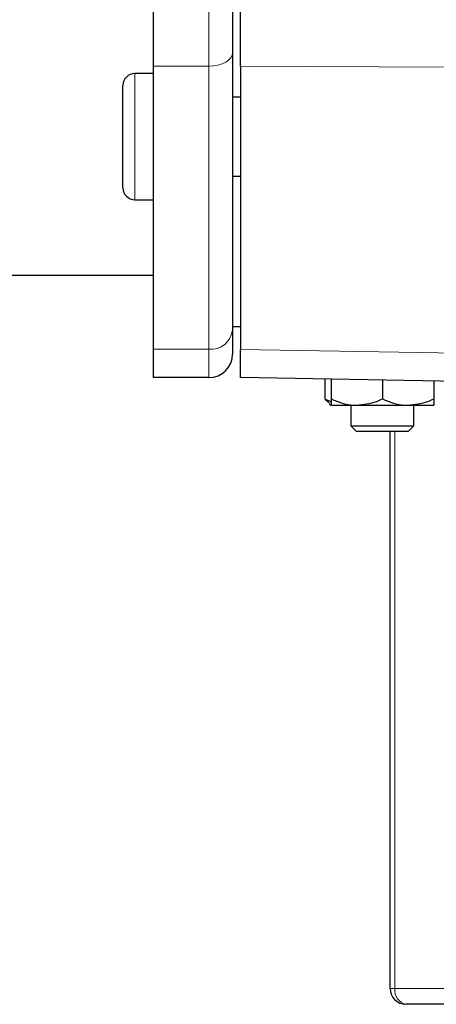
# Model space of a CAD drawing. Units: millimetres. Extents: x 286 to 2569, y 76 to 2045.
# Drawn here: x 1804 to 1857, y 1683 to 1808 of the extents above; entities that cross this region are included whole.
import ezdxf

# ---------------------------------------------------------------- set-up
doc = ezdxf.new("R2010")
doc.units = ezdxf.units.MM

msp = doc.modelspace()

# ---------------------------------------------------------------- linework, layer by layer
at = {"color": 7, "linetype": 'Continuous', "lineweight": 25}
for p, q in [((1821.26, 1802.07), (1821.26, 1813.52)), ((1831.26, 1813.52), (1831.26, 1803.79)), ((1831.26, 1803.79), (1831.26, 1768.62)), ((1821.26, 1766.16), (1821.26, 1802.07)), ((1832.26, 1802.09), (1832.26, 1766.15)), ((1821.26, 1801.14), (1818.86, 1801.14)), ((1817.36, 1786.64), (1817.36, 1799.64)), ((1832.26, 1798.14), (1831.26, 1798.14)), ((1831.26, 1788.14), (1832.26, 1788.14)), ((1818.86, 1785.14), (1821.26, 1785.14)), ((1722.06, 1775.56), (1821.26, 1775.56)), ((1831.26, 1769.06), (1832.26, 1769.06)), ((1831.26, 1768.62), (1831.26, 1765.56)), ((1821.26, 1762.56), (1821.26, 1766.16)), ((1828.26, 1762.56), (1821.26, 1762.56)), ((1860.51, 1762.07), (1832.26, 1762.56)), ((1842.98, 1762.37), (1842.98, 1759.86)), ((1843.76, 1762.36), (1843.76, 1759.86)), ((1850.26, 1762.25), (1850.26, 1759.86)), ((1856.76, 1762.13), (1856.76, 1759.86)), ((1842.98, 1759.86), (1843.76, 1759.49)), ((1843.5, 1759.27), (1843.76, 1759.06)), ((1843.76, 1759.06), (1847.01, 1759.06)), ((1846.26, 1759.06), (1846.26, 1756.46)), ((1847.01, 1759.06), (1853.51, 1759.06)), ((1853.51, 1759.06), (1856.76, 1759.06)), ((1854.26, 1756.46), (1854.26, 1759.06)), ((1846.26, 1756.46), (1846.95, 1755.77)), ((1846.26, 1756.46), (1850.28, 1756.46)), ((1850.28, 1756.46), (1854.26, 1756.46)), ((1853.57, 1755.77), (1854.26, 1756.46)), ((1846.95, 1755.77), (1850.28, 1755.77)), ((1850.28, 1755.77), (1853.57, 1755.77)), ((1851.26, 1685.06), (1851.26, 1755.77)), ((1866.09, 1683.06), (1853.26, 1683.06))]:
    msp.add_line(p, q, dxfattribs=at)
at = {"color": 7, "linetype": 'Continuous', "lineweight": 18}
for p, q in [((1828.26, 1802.07), (1828.26, 1813.52)), ((1828.26, 1802.07), (1821.26, 1802.07)), ((1828.26, 1766.16), (1828.26, 1802.07)), ((1818.86, 1801.14), (1818.86, 1785.14)), ((1821.26, 1766.16), (1828.26, 1766.16)), ((1828.26, 1762.56), (1828.26, 1766.16)), ((1832.26, 1766.15), (1860.51, 1765.64)), ((1851.85, 1755.77), (1851.85, 1685.06)), ((1851.26, 1685.06), (1851.85, 1685.06)), ((1851.85, 1685.06), (1864.68, 1685.06))]:
    msp.add_line(p, q, dxfattribs=at)
at = {"color": 7, "linetype": 'Continuous', "lineweight": 18, "flags": 128}
for points in [[(1831.26, 1803.79), (1831.21, 1803.45), (1831.04, 1803.13), (1830.76, 1802.83), (1830.39, 1802.57), (1829.93, 1802.36), (1829.41, 1802.2), (1828.85, 1802.1), (1828.26, 1802.07)], [(1942.26, 1801.56), (1902.39, 1801.75), (1832.26, 1802.09)]]:
    msp.add_lwpolyline(points, dxfattribs=at)
at = {"color": 7, "linetype": 'Continuous', "lineweight": 25}
for centre, radius, start, end in [((1818.86, 1799.64), 1.5, 90, 180), ((1818.86, 1786.64), 1.5, 180, 270), ((1828.26, 1765.56), 3, 270, 360), ((1853.26, 1685.06), 2, 180, 270)]:
    msp.add_arc(centre, radius, start, end, dxfattribs=at)
at = {"color": 7, "linetype": 'Continuous', "lineweight": 18}
for centre, radius, start, end in [((1828.51, 1768.92), 2.77, 264.9122, 353.7913), ((1853.62, 1684.81), 1.79, 171.9505, 258.5782)]:
    msp.add_arc(centre, radius, start, end, dxfattribs=at)
at = {"color": 7, "linetype": 'Continuous', "lineweight": 25}
for points, knots in [([(1832.26, 1802.09), (1832.26, 1802.94), (1832.26, 1804.67), (1832.26, 1807.52), (1832.26, 1810.48), (1832.26, 1812.48), (1832.26, 1813.5)], [0, 0, 0, 0, 0.249788, 0.505596, 0.749984, 1, 1, 1, 1]), ([(1832.26, 1762.56), (1832.26, 1762.6), (1832.26, 1762.69), (1832.26, 1763.38), (1832.26, 1764.48), (1832.26, 1765.59), (1832.26, 1766.15)], [0, 0, 0, 0, 0.242002, 0.489463, 0.741632, 1, 1, 1, 1]), ([(1843.51, 1759.38), (1843.36, 1759.47), (1843.18, 1759.58), (1843.01, 1759.83), (1842.98, 1759.86)], [0, 0, 0, 0, 0.859803, 1, 1, 1, 1]), ([(1843.76, 1759.86), (1844.22, 1759.67), (1845.14, 1759.28), (1846.25, 1759.08), (1846.88, 1759.06), (1847.01, 1759.06)], [0, 0, 0, 0, 0.434794, 0.879848, 1, 1, 1, 1]), ([(1843.76, 1759.86), (1843.76, 1759.74), (1843.76, 1759.28), (1843.76, 1759.15), (1843.76, 1759.06)], [0, 0, 0, 0, 0.2638982, 1, 1, 1, 1]), ([(1847.01, 1759.06), (1847.87, 1759.16), (1848.99, 1759.29), (1850.02, 1759.75), (1850.26, 1759.86)], [0, 0, 0, 0, 0.769007, 1, 1, 1, 1]), ([(1850.26, 1759.86), (1850.72, 1759.67), (1851.64, 1759.28), (1852.75, 1759.08), (1853.38, 1759.06), (1853.51, 1759.06)], [0, 0, 0, 0, 0.4347938, 0.8798477, 1, 1, 1, 1]), ([(1853.51, 1759.06), (1854.37, 1759.16), (1855.49, 1759.29), (1856.52, 1759.75), (1856.76, 1759.86)], [0, 0, 0, 0, 0.7690072, 1, 1, 1, 1]), ([(1856.76, 1759.86), (1856.76, 1759.74), (1856.76, 1759.28), (1856.76, 1759.15), (1856.76, 1759.06)], [0, 0, 0, 0, 0.263898, 1, 1, 1, 1])]:
    msp.add_open_spline(points, degree=3, knots=knots, dxfattribs=at)

doc.saveas('drawing.dxf')
